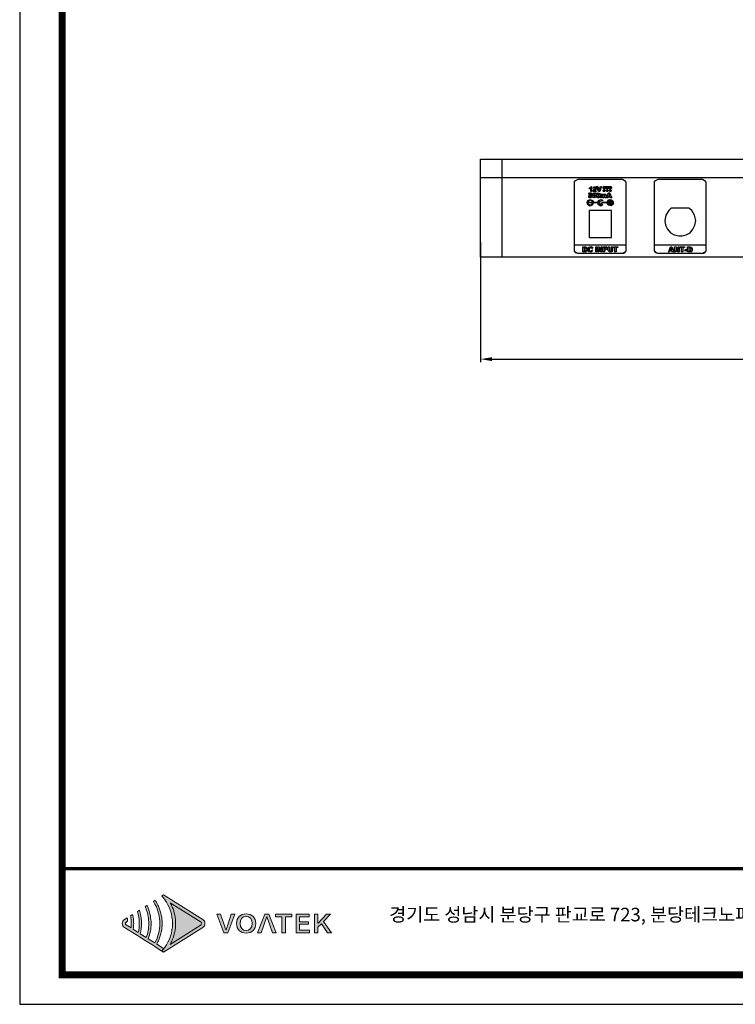
# Model space of a CAD drawing. Units: millimetres. Extents: x 0 to 1205, y 0 to 850.
# Drawn here: x 0 to 309, y 0 to 425 of the extents above; entities that cross this region are included whole.
import ezdxf

# ---------------------------------------------------------------- set-up
doc = ezdxf.new("R2010")
doc.units = ezdxf.units.MM
doc.header["$PDSIZE"] = -1
doc.layers.add('_Layer_', color=7, linetype='Continuous')
doc.layers.add('Layer 1', color=7, linetype='Continuous')
doc.layers.add('레이어 1', color=7, linetype='Continuous', lineweight=0)
doc.styles.add('SLDTEXTSTYLE0', font='txt')
doc.styles.get("Standard").update_dxf_attribs({"font": 'malgun.ttf'})
doc.dimstyles.new('ISO-25', dxfattribs={"dimtxt": 2.5, "dimasz": 2.5, "dimexe": 1.25, "dimexo": 0.625, "dimtad": 1, "dimtxsty": 'SLDTEXTSTYLE0', "dimcen": 2.5, "dimadec": 0, "dimazin": 0, "dimtfac": 1, "dimtmove": 0, "dimatfit": 3, "dimfxl": 1, "dimarcsym": 0})

# ---------------------------------------------------------------- blocks, each defined once
blk = doc.blocks.new('도각')
at = {"true_color": 0xe4720a}
h = blk.add_hatch(color=32, dxfattribs=at)
h.dxf.hatch_style = 1
edge = h.paths.add_edge_path()
edge.add_spline(control_points=[(8060, 7435), (8060, 7482), (8037, 7525), (7997, 7550), (7997, 7550), (7714, 7728), (7432, 7906)], knot_values=[3, 3, 3, 3, 4, 4, 4, 4.5, 4.5, 4.5, 4.5], degree=3, periodic=0)
edge.add_spline(control_points=[(7432, 7906), (7150, 8084), (6867, 8262), (6867, 8262)], knot_values=[4.5, 4.5, 4.5, 4.5, 5, 5, 5, 5], degree=3, periodic=0)
edge.add_spline(control_points=[(6867, 8262), (6867, 8262), (6864, 8260), (6864, 8260)], knot_values=[5.00001, 5.00001, 5.00001, 5.00001, 5.99999, 5.99999, 5.99999, 5.99999], degree=3, periodic=0)
edge.add_spline(control_points=[(6864, 8260), (6864, 8260), (6817, 8231), (6817, 8231)], knot_values=[6.00001, 6.00001, 6.00001, 6.00001, 7, 7, 7, 7], degree=3, periodic=0)
edge.add_spline(control_points=[(6817, 8231), (6831, 8215), (6844, 8199), (6858, 8182)], knot_values=[7, 7, 7, 7, 8, 8, 8, 8], degree=3, periodic=0)
edge.add_spline(control_points=[(6858, 8182), (6858, 8182), (6893, 8134), (6893, 8134)], knot_values=[8.00001, 8.00001, 8.00001, 8.00001, 9, 9, 9, 9], degree=3, periodic=0)
edge.add_spline(control_points=[(6893, 8134), (7041, 7934), (7122, 7690), (7123, 7446)], knot_values=[9, 9, 9, 9, 9.985907, 9.985907, 9.985907, 9.985907], degree=3, periodic=0)
edge.add_spline(control_points=[(7123, 7446), (7123, 7442), (7123, 7439), (7123, 7435)], knot_values=[9.985907, 9.985907, 9.985907, 9.985907, 9.999832, 9.999832, 9.999832, 9.999832], degree=3, periodic=0)
edge.add_line((7123, 7435), (7123, 7435))
edge.add_spline(control_points=[(7123, 7435), (7123, 7432), (7123, 7428), (7123, 7425)], knot_values=[11, 11, 11, 11, 11.014149, 11.014149, 11.014149, 11.014149], degree=3, periodic=0)
edge.add_spline(control_points=[(7123, 7425), (7122, 7181), (7040, 6936), (6893, 6736)], knot_values=[11.014149, 11.014149, 11.014149, 11.014149, 12, 12, 12, 12], degree=3, periodic=0)
edge.add_spline(control_points=[(6893, 6736), (6893, 6736), (6883, 6723), (6874, 6711)], knot_values=[12.00001, 12.00001, 12.00001, 12.00001, 12.517658, 12.517658, 12.517658, 12.517658], degree=3, periodic=0)
edge.add_spline(control_points=[(6874, 6711), (6875, 6710), (6875, 6710), (6875, 6710)], knot_values=[54.00001, 54.00001, 54.00001, 54.00001, 54.207017, 54.207017, 54.207017, 54.207017], degree=3, periodic=0)
edge.add_spline(control_points=[(6875, 6710), (6856, 6686), (6837, 6663), (6816, 6640)], knot_values=[53.000013, 53.000013, 53.000013, 53.000013, 54, 54, 54, 54], degree=3, periodic=0)
edge.add_spline(control_points=[(6816, 6640), (6817, 6640), (6864, 6610), (6864, 6610)], knot_values=[14.002478, 14.002478, 14.002478, 14.002478, 14.99999, 14.99999, 14.99999, 14.99999], degree=3, periodic=0)
edge.add_spline(control_points=[(6864, 6610), (6864, 6610), (6867, 6608), (6867, 6608)], knot_values=[0.00001, 0.00001, 0.00001, 0.00001, 0.99999, 0.99999, 0.99999, 0.99999], degree=3, periodic=0)
edge.add_spline(control_points=[(6867, 6608), (6867, 6608), (6867, 6608), (6867, 6608), (6867, 6608), (6867, 6608), (6867, 6608)], knot_values=[0.99999, 0.99999, 0.99999, 0.99999, 1, 1, 1, 1.00001, 1.00001, 1.00001, 1.00001], degree=3, periodic=0)
edge.add_spline(control_points=[(6867, 6608), (6867, 6608), (7997, 7320), (7997, 7320)], knot_values=[1.00001, 1.00001, 1.00001, 1.00001, 2, 2, 2, 2], degree=3, periodic=0)
edge.add_spline(control_points=[(7997, 7320), (8037, 7345), (8060, 7388), (8060, 7435)], knot_values=[2, 2, 2, 2, 3, 3, 3, 3], degree=3, periodic=0)
at = {"layer": 'Layer 1', "true_color": 0xffffff}
h = blk.add_hatch(color=7, dxfattribs=at)
h.dxf.hatch_style = 2
edge = h.paths.add_edge_path()
edge.add_spline(control_points=[(7948, 7397), (7948, 7397), (7054, 6833), (7054, 6833), (7078, 6875), (7099, 6917), (7118, 6961), (7180, 7108), (7213, 7272), (7214, 7435), (7213, 7599), (7180, 7763), (7118, 7910), (7099, 7953), (7078, 7996), (7054, 8037), (7054, 8037), (7948, 7474), (7948, 7474), (7962, 7465), (7970, 7451), (7970, 7435), (7970, 7419), (7962, 7405), (7948, 7397)], knot_values=[0, 0, 0, 0, 1, 1, 1, 2, 2, 2, 3, 3, 3, 4, 4, 4, 5, 5, 5, 6, 6, 6, 7, 7, 7, 8, 8, 8, 8], degree=3, periodic=0)
edge = h.paths.add_edge_path()
edge.add_spline(control_points=[(6864, 6610), (6864, 6610), (6867, 6608), (6867, 6608), (6867, 6608), (7997, 7320), (7997, 7320), (8037, 7345), (8060, 7388), (8060, 7435), (8060, 7482), (8037, 7525), (7997, 7550), (7997, 7550), (6867, 8262), (6867, 8262), (6867, 8262), (6864, 8260), (6864, 8260), (6864, 8260), (6817, 8231), (6817, 8231), (6831, 8215), (6844, 8199), (6858, 8182), (6858, 8182), (6893, 8134), (6893, 8134), (7043, 7931), (7124, 7683), (7123, 7435), (7123, 7435), (7123, 7435), (7123, 7435), (7124, 7188), (7043, 6939), (6893, 6736), (6893, 6736), (6857, 6688), (6857, 6688), (6844, 6672), (6831, 6656), (6816, 6640), (6816, 6640), (6864, 6610), (6864, 6610)], knot_values=[0, 0, 0, 0, 1, 1, 1, 2, 2, 2, 3, 3, 3, 4, 4, 4, 5, 5, 5, 6, 6, 6, 7, 7, 7, 8, 8, 8, 9, 9, 9, 10, 10, 10, 11, 11, 11, 12, 12, 12, 13, 13, 13, 14, 14, 14, 15, 15, 15, 15], degree=3, periodic=0)
edge.add_line((6864, 6610), (6864, 6610))
at = {"layer": 'Layer 1', "true_color": 0x9a9695}
h = blk.add_hatch(color=252, dxfattribs=at)
h.dxf.hatch_style = 2
edge = h.paths.add_edge_path()
edge.add_spline(control_points=[(6867, 6715), (6867, 6715), (6668, 6841), (6668, 6841), (6691, 6881), (6711, 6922), (6730, 6965), (6792, 7113), (6824, 7274), (6825, 7435), (6824, 7596), (6792, 7757), (6730, 7905), (6711, 7948), (6691, 7989), (6668, 8030), (6653, 8056), (6637, 8082), (6620, 8107), (6620, 8107), (6570, 8075), (6570, 8075), (6586, 8049), (6601, 8023), (6616, 7997), (6708, 7824), (6758, 7630), (6757, 7435), (6758, 7240), (6708, 7046), (6615, 6874), (6615, 6874), (6422, 6996), (6422, 6996), (6476, 7135), (6505, 7285), (6505, 7435), (6504, 7585), (6476, 7735), (6422, 7875), (6418, 7885), (6414, 7895), (6410, 7905), (6402, 7923), (6394, 7941), (6385, 7959), (6385, 7959), (6331, 7925), (6331, 7925), (6344, 7897), (6356, 7868), (6366, 7839), (6413, 7710), (6438, 7573), (6437, 7435), (6438, 7297), (6413, 7160), (6366, 7031), (6366, 7031), (6194, 7140), (6194, 7140), (6218, 7236), (6231, 7336), (6231, 7435), (6230, 7535), (6218, 7634), (6194, 7731), (6186, 7761), (6177, 7791), (6167, 7821), (6167, 7821), (6110, 7785), (6110, 7785), (6119, 7755), (6127, 7724), (6134, 7693), (6153, 7609), (6163, 7522), (6163, 7435), (6163, 7348), (6153, 7262), (6134, 7177), (6134, 7177), (5990, 7268), (5990, 7268), (5998, 7324), (6002, 7379), (6002, 7435), (6002, 7491), (5997, 7547), (5990, 7602), (5985, 7634), (5979, 7667), (5972, 7698), (5972, 7698), (5913, 7661), (5913, 7661), (5919, 7628), (5924, 7596), (5927, 7563), (5932, 7520), (5934, 7478), (5934, 7435), (5934, 7393), (5932, 7350), (5927, 7308), (5927, 7308), (5786, 7397), (5786, 7397), (5772, 7405), (5765, 7419), (5765, 7435), (5765, 7451), (5772, 7465), (5786, 7474), (5786, 7474), (5828, 7500), (5828, 7500), (5827, 7512), (5827, 7523), (5826, 7535), (5823, 7557), (5820, 7578), (5816, 7600), (5816, 7600), (5737, 7550), (5737, 7550), (5698, 7525), (5674, 7482), (5674, 7435), (5674, 7388), (5698, 7345), (5737, 7320), (5737, 7320), (5913, 7210), (5913, 7210), (5913, 7210), (5972, 7172), (5972, 7172), (5972, 7172), (6110, 7085), (6110, 7085), (6110, 7085), (6167, 7049), (6167, 7049), (6167, 7049), (6331, 6946), (6331, 6946), (6331, 6946), (6386, 6911), (6386, 6911), (6386, 6911), (6570, 6795), (6570, 6795), (6570, 6795), (6620, 6763), (6620, 6763), (6620, 6763), (6816, 6640), (6816, 6640), (6837, 6663), (6856, 6686), (6875, 6710), (6875, 6710), (6867, 6715), (6867, 6715)], knot_values=[0, 0, 0, 0, 1, 1, 1, 2, 2, 2, 3, 3, 3, 4, 4, 4, 5, 5, 5, 6, 6, 6, 7, 7, 7, 8, 8, 8, 9, 9, 9, 10, 10, 10, 11, 11, 11, 12, 12, 12, 13, 13, 13, 14, 14, 14, 15, 15, 15, 16, 16, 16, 17, 17, 17, 18, 18, 18, 19, 19, 19, 20, 20, 20, 21, 21, 21, 22, 22, 22, 23, 23, 23, 24, 24, 24, 25, 25, 25, 26, 26, 26, 27, 27, 27, 28, 28, 28, 29, 29, 29, 30, 30, 30, 31, 31, 31, 32, 32, 32, 33, 33, 33, 34, 34, 34, 35, 35, 35, 36, 36, 36, 37, 37, 37, 38, 38, 38, 39, 39, 39, 40, 40, 40, 41, 41, 41, 42, 42, 42, 43, 43, 43, 44, 44, 44, 45, 45, 45, 46, 46, 46, 47, 47, 47, 48, 48, 48, 49, 49, 49, 50, 50, 50, 51, 51, 51, 52, 52, 52, 53, 53, 53, 54, 54, 54, 55, 55, 55, 55], degree=3, periodic=0)
at = {"layer": 'Layer 1', "true_color": 0xe4720a}
h = blk.add_hatch(color=32, dxfattribs=at)
h.dxf.hatch_style = 2
edge = h.paths.add_edge_path()
edge.add_spline(control_points=[(8727, 7425), (8706, 7364), (8690, 7312), (8669, 7250), (8669, 7250), (8664, 7250), (8664, 7250), (8642, 7312), (8628, 7364), (8606, 7425), (8606, 7425), (8511, 7702), (8511, 7702), (8511, 7702), (8404, 7702), (8404, 7702), (8404, 7702), (8605, 7168), (8605, 7168), (8605, 7168), (8724, 7168), (8724, 7168), (8724, 7168), (8925, 7702), (8925, 7702), (8925, 7702), (8822, 7702), (8822, 7702), (8822, 7702), (8727, 7425), (8727, 7425)], knot_values=[0, 0, 0, 0, 1, 1, 1, 2, 2, 2, 3, 3, 3, 4, 4, 4, 5, 5, 5, 6, 6, 6, 7, 7, 7, 8, 8, 8, 9, 9, 9, 10, 10, 10, 10], degree=3, periodic=0)
h = blk.add_hatch(color=32, dxfattribs=at)
h.dxf.hatch_style = 2
edge = h.paths.add_edge_path()
edge.add_spline(control_points=[(9251, 7712), (9086, 7712), (8972, 7609), (8972, 7437), (8972, 7265), (9086, 7158), (9251, 7158), (9415, 7158), (9530, 7265), (9530, 7437), (9530, 7609), (9415, 7712), (9251, 7712)], knot_values=[0, 0, 0, 0, 1, 1, 1, 2, 2, 2, 3, 3, 3, 4, 4, 4, 4], degree=3, periodic=0)
edge = h.paths.add_edge_path()
edge.add_spline(control_points=[(9251, 7232), (9144, 7232), (9075, 7311), (9075, 7437), (9075, 7563), (9144, 7639), (9251, 7639), (9357, 7639), (9427, 7563), (9427, 7437), (9427, 7311), (9357, 7232), (9251, 7232)], knot_values=[0, 0, 0, 0, 1, 1, 1, 2, 2, 2, 3, 3, 3, 4, 4, 4, 4], degree=3, periodic=0)
h = blk.add_hatch(color=32, dxfattribs=at)
h.dxf.hatch_style = 2
h.paths.add_polyline_path([(9791, 7702), (9578, 7168), (9681, 7168), (9845, 7636), (10013, 7168), (10120, 7168), (9907, 7702)])
h = blk.add_hatch(color=32, dxfattribs=at)
h.dxf.hatch_style = 2
h.paths.add_polyline_path([(10096, 7631), (10285, 7631), (10285, 7168), (10386, 7168), (10386, 7631), (10575, 7631), (10575, 7702), (10096, 7702)])
h = blk.add_hatch(color=32, dxfattribs=at)
h.dxf.hatch_style = 2
h.paths.add_polyline_path([(10795, 7412), (11055, 7412), (11055, 7483), (10795, 7483), (10795, 7631), (11073, 7631), (11073, 7702), (10694, 7702), (10694, 7168), (11082, 7168), (11082, 7239), (10795, 7239)])
h = blk.add_hatch(color=32, dxfattribs=at)
h.dxf.hatch_style = 2
h.paths.add_polyline_path([(11487, 7496), (11685, 7702), (11573, 7702), (11329, 7449), (11326, 7449), (11326, 7702), (11225, 7702), (11225, 7168), (11326, 7168), (11326, 7329), (11425, 7429), (11606, 7168), (11718, 7168)])
at = {"color": 30, "true_color": 0xf26722}
for p, q in [((7123, 7446), (7123, 7425)), ((7123, 7435), (7123, 7435)), ((7123, 7435), (7123, 7435)), ((6864, 6610), (6816, 6640)), ((6867, 6608), (6864, 6610)), ((6864, 6610), (6864, 6610)), ((6864, 6610), (6864, 6610)), ((6864, 6610), (6864, 6610)), ((6864, 6610), (6864, 6610)), ((6864, 6610), (6864, 6610)), ((6864, 6610), (6864, 6610)), ((6864, 6610), (6864, 6610)), ((6864, 6610), (6864, 6610))]:
    blk.add_line(p, q, dxfattribs=at)
at = {"color": 0}
blk.add_lwpolyline([(83409, 62000), (2709, 62000), (2709, 5100), (83409, 5100)], close=True, dxfattribs=at)
at = {"color": 0, "const_width": 204}
blk.add_lwpolyline([(3938, 61146), (82180, 61146), (82180, 5954), (3938, 5954)], close=True, dxfattribs=at)
at = {"color": 0, "const_width": 102}
blk.add_lwpolyline([(3938, 9019), (82180, 9019)], dxfattribs=at)
at = {"layer": 'Layer 1', "lineweight": 0}
for points in [[(9791, 7702), (9578, 7168), (9681, 7168), (9845, 7636), (10013, 7168), (10120, 7168), (9907, 7702), (9791, 7702)], [(10096, 7631), (10285, 7631), (10285, 7168), (10386, 7168), (10386, 7631), (10575, 7631), (10575, 7702), (10096, 7702), (10096, 7631)], [(10795, 7412), (11055, 7412), (11055, 7483), (10795, 7483), (10795, 7631), (11073, 7631), (11073, 7702), (10694, 7702), (10694, 7168), (11082, 7168), (11082, 7239), (10795, 7239), (10795, 7412)], [(11487, 7496), (11685, 7702), (11573, 7702), (11329, 7449), (11326, 7449), (11326, 7702), (11225, 7702), (11225, 7168), (11326, 7168), (11326, 7329), (11425, 7429), (11606, 7168), (11718, 7168), (11487, 7496)]]:
    blk.add_lwpolyline(points, dxfattribs=at)
at = {"layer": 'Layer 1', "color": 30, "lineweight": 0, "true_color": 0xf26722}
blk.add_open_spline([(6864, 6610), (6864, 6610), (6867, 6608), (6867, 6608), (6867, 6608), (7997, 7320), (7997, 7320), (8037, 7345), (8060, 7388), (8060, 7435), (8060, 7482), (8037, 7525), (7997, 7550), (7997, 7550), (6867, 8262), (6867, 8262), (6867, 8262), (6864, 8260), (6864, 8260), (6864, 8260), (6817, 8231), (6817, 8231), (6831, 8215), (6844, 8199), (6858, 8182), (6858, 8182), (6893, 8134), (6893, 8134), (7043, 7931), (7124, 7683), (7123, 7435), (7123, 7435), (7123, 7435), (7123, 7435), (7124, 7188), (7043, 6939), (6893, 6736), (6893, 6736), (6857, 6688), (6857, 6688), (6844, 6672), (6831, 6656), (6816, 6640), (6816, 6640), (6864, 6610), (6864, 6610)], degree=3, knots=[0, 0, 0, 0, 1, 1, 1, 2, 2, 2, 3, 3, 3, 4, 4, 4, 5, 5, 5, 6, 6, 6, 7, 7, 7, 8, 8, 8, 9, 9, 9, 10, 10, 10, 11, 11, 11, 12, 12, 12, 13, 13, 13, 14, 14, 14, 15, 15, 15, 15], dxfattribs=at)
at = {"layer": 'Layer 1', "lineweight": 0}
for points, knots in [([(6867, 6715), (6867, 6715), (6668, 6841), (6668, 6841), (6691, 6881), (6711, 6922), (6730, 6965), (6792, 7113), (6824, 7274), (6825, 7435), (6824, 7596), (6792, 7757), (6730, 7905), (6711, 7948), (6691, 7989), (6668, 8030), (6653, 8056), (6637, 8082), (6620, 8107), (6620, 8107), (6570, 8075), (6570, 8075), (6586, 8049), (6601, 8023), (6616, 7997), (6708, 7824), (6758, 7630), (6757, 7435), (6758, 7240), (6708, 7046), (6615, 6874), (6615, 6874), (6422, 6996), (6422, 6996), (6476, 7135), (6505, 7285), (6505, 7435), (6504, 7585), (6476, 7735), (6422, 7875), (6418, 7885), (6414, 7895), (6410, 7905), (6402, 7923), (6394, 7941), (6385, 7959), (6385, 7959), (6331, 7925), (6331, 7925), (6344, 7897), (6356, 7868), (6366, 7839), (6413, 7710), (6438, 7573), (6437, 7435), (6438, 7297), (6413, 7160), (6366, 7031), (6366, 7031), (6194, 7140), (6194, 7140), (6218, 7236), (6231, 7336), (6231, 7435), (6230, 7535), (6218, 7634), (6194, 7731), (6186, 7761), (6177, 7791), (6167, 7821), (6167, 7821), (6110, 7785), (6110, 7785), (6119, 7755), (6127, 7724), (6134, 7693), (6153, 7609), (6163, 7522), (6163, 7435), (6163, 7348), (6153, 7262), (6134, 7177), (6134, 7177), (5990, 7268), (5990, 7268), (5998, 7324), (6002, 7379), (6002, 7435), (6002, 7491), (5997, 7547), (5990, 7602), (5985, 7634), (5979, 7667), (5972, 7698), (5972, 7698), (5913, 7661), (5913, 7661), (5919, 7628), (5924, 7596), (5927, 7563), (5932, 7520), (5934, 7478), (5934, 7435), (5934, 7393), (5932, 7350), (5927, 7308), (5927, 7308), (5786, 7397), (5786, 7397), (5772, 7405), (5765, 7419), (5765, 7435), (5765, 7451), (5772, 7465), (5786, 7474), (5786, 7474), (5828, 7500), (5828, 7500), (5827, 7512), (5827, 7523), (5826, 7535), (5823, 7557), (5820, 7578), (5816, 7600), (5816, 7600), (5737, 7550), (5737, 7550), (5698, 7525), (5674, 7482), (5674, 7435), (5674, 7388), (5698, 7345), (5737, 7320), (5737, 7320), (5913, 7210), (5913, 7210), (5913, 7210), (5972, 7172), (5972, 7172), (5972, 7172), (6110, 7085), (6110, 7085), (6110, 7085), (6167, 7049), (6167, 7049), (6167, 7049), (6331, 6946), (6331, 6946), (6331, 6946), (6386, 6911), (6386, 6911), (6386, 6911), (6570, 6795), (6570, 6795), (6570, 6795), (6620, 6763), (6620, 6763), (6620, 6763), (6816, 6640), (6816, 6640), (6837, 6663), (6856, 6686), (6875, 6710), (6875, 6710), (6867, 6715), (6867, 6715)], [0, 0, 0, 0, 1, 1, 1, 2, 2, 2, 3, 3, 3, 4, 4, 4, 5, 5, 5, 6, 6, 6, 7, 7, 7, 8, 8, 8, 9, 9, 9, 10, 10, 10, 11, 11, 11, 12, 12, 12, 13, 13, 13, 14, 14, 14, 15, 15, 15, 16, 16, 16, 17, 17, 17, 18, 18, 18, 19, 19, 19, 20, 20, 20, 21, 21, 21, 22, 22, 22, 23, 23, 23, 24, 24, 24, 25, 25, 25, 26, 26, 26, 27, 27, 27, 28, 28, 28, 29, 29, 29, 30, 30, 30, 31, 31, 31, 32, 32, 32, 33, 33, 33, 34, 34, 34, 35, 35, 35, 36, 36, 36, 37, 37, 37, 38, 38, 38, 39, 39, 39, 40, 40, 40, 41, 41, 41, 42, 42, 42, 43, 43, 43, 44, 44, 44, 45, 45, 45, 46, 46, 46, 47, 47, 47, 48, 48, 48, 49, 49, 49, 50, 50, 50, 51, 51, 51, 52, 52, 52, 53, 53, 53, 54, 54, 54, 55, 55, 55, 55]), ([(7948, 7397), (7948, 7397), (7054, 6833), (7054, 6833), (7078, 6875), (7099, 6917), (7118, 6961), (7180, 7108), (7213, 7272), (7214, 7435), (7213, 7599), (7180, 7763), (7118, 7910), (7099, 7953), (7078, 7996), (7054, 8037), (7054, 8037), (7948, 7474), (7948, 7474), (7962, 7465), (7970, 7451), (7970, 7435), (7970, 7419), (7962, 7405), (7948, 7397)], [0, 0, 0, 0, 1, 1, 1, 2, 2, 2, 3, 3, 3, 4, 4, 4, 5, 5, 5, 6, 6, 6, 7, 7, 7, 8, 8, 8, 8]), ([(8727, 7425), (8706, 7364), (8690, 7312), (8669, 7250), (8669, 7250), (8664, 7250), (8664, 7250), (8642, 7312), (8628, 7364), (8606, 7425), (8606, 7425), (8511, 7702), (8511, 7702), (8511, 7702), (8404, 7702), (8404, 7702), (8404, 7702), (8605, 7168), (8605, 7168), (8605, 7168), (8724, 7168), (8724, 7168), (8724, 7168), (8925, 7702), (8925, 7702), (8925, 7702), (8822, 7702), (8822, 7702), (8822, 7702), (8727, 7425), (8727, 7425)], [0, 0, 0, 0, 1, 1, 1, 2, 2, 2, 3, 3, 3, 4, 4, 4, 5, 5, 5, 6, 6, 6, 7, 7, 7, 8, 8, 8, 9, 9, 9, 10, 10, 10, 10]), ([(9251, 7712), (9086, 7712), (8972, 7609), (8972, 7437), (8972, 7265), (9086, 7158), (9251, 7158), (9415, 7158), (9530, 7265), (9530, 7437), (9530, 7609), (9415, 7712), (9251, 7712)], [0, 0, 0, 0, 1, 1, 1, 2, 2, 2, 3, 3, 3, 4, 4, 4, 4]), ([(9251, 7232), (9144, 7232), (9075, 7311), (9075, 7437), (9075, 7563), (9144, 7639), (9251, 7639), (9357, 7639), (9427, 7563), (9427, 7437), (9427, 7311), (9357, 7232), (9251, 7232)], [0, 0, 0, 0, 1, 1, 1, 2, 2, 2, 3, 3, 3, 4, 4, 4, 4])]:
    blk.add_open_spline(points, degree=3, knots=knots, dxfattribs=at)
at = {"color": 0, "linetype": 'Continuous'}
blk.add_text('경기도 성남시 분당구 판교로 723, 분당테크노파크 B동 505호', height=391.72, dxfattribs=at).set_placement((13383, 7497))
blk = doc.blocks.new('*D43')
at = {"layer": '_Layer_', "color": 0, "lineweight": -2, "transparency": 16777216}
for p, q in [((618.85, 339.14), (618.85, 277.2)), ((198.85, 328.99), (198.85, 277.2)), ((203.85, 278.45), (613.85, 278.45))]:
    blk.add_line(p, q, dxfattribs=at)
at = {"layer": '_Layer_', "color": 0, "transparency": 16777216}
for points in [[(203.85, 279.28), (203.85, 277.62), (198.85, 278.45)], [(613.85, 279.28), (613.85, 277.62), (618.85, 278.45)]]:
    blk.add_solid(points, dxfattribs=at)
at = {"layer": 'Defpoints', "color": 0, "transparency": 16777216}
for p in [(618.85, 339.76), (198.85, 329.61), (618.85, 278.45)]:
    blk.add_point(p, dxfattribs=at)
at = {"layer": '_Layer_', "color": 0, "transparency": 16777216, "insert": (408.85, 284.08), "char_height": 10, "attachment_point": 5, "style": 'SLDTEXTSTYLE0'}
blk.add_mtext('420', dxfattribs=at)

msp = doc.modelspace()

# ---------------------------------------------------------------- linework, layer by layer
at = {"layer": '레이어 1', "lineweight": -3}
for points in [[(313.533, 356.675), (292.051, 356.675), (281.733, 356.675), (271.922, 356.675), (262.619, 356.675), (253.654, 356.675), (245.366, 356.675), (237.585, 356.675), (230.312, 356.675), (223.884, 356.675), (217.964, 356.675), (212.72, 356.675), (208.322, 356.675), (204.77, 356.675), (201.894, 356.675), (200.034, 356.675), (199.019, 356.675), (198.85, 356.675), (198.85, 356.844), (198.85, 357.69), (198.85, 359.212), (198.85, 362.934), (198.85, 364.287), (198.85, 364.794), (199.357, 364.794), (200.71, 364.794), (202.909, 364.794), (206.123, 364.794), (210.014, 364.794), (214.75, 364.794), (220.163, 364.794), (226.421, 364.794), (233.187, 364.794), (240.63, 364.794), (248.58, 364.794), (257.206, 364.794), (266.341, 364.794), (275.813, 364.794), (285.793, 364.794), (296.28, 364.794), (318.1, 364.794)], [(253.485, 346.188), (253.993, 347.034), (254.5, 347.372), (255.346, 347.203), (256.022, 346.526), (256.022, 345.342), (255.177, 344.666), (253.993, 344.835), (253.485, 345.85)], [(313.533, 322.507), (296.28, 322.507), (279.872, 322.507), (264.48, 322.507), (250.271, 322.507), (243.844, 322.507), (237.585, 322.507), (231.834, 322.507), (226.421, 322.507), (221.347, 322.507), (216.949, 322.507), (212.72, 322.507), (209.168, 322.507), (206.123, 322.507), (203.586, 322.507), (201.556, 322.507), (200.034, 322.507), (199.188, 322.507), (198.85, 322.507)]]:
    msp.add_lwpolyline(points, dxfattribs=at)
for points in [[(198.85, 364.794), (199.357, 364.794), (200.879, 364.794), (205.108, 364.794), (206.8, 364.794), (207.815, 364.794), (207.984, 364.794), (207.984, 364.456), (207.984, 363.779), (207.984, 361.581), (207.984, 358.198), (207.984, 354.138), (207.984, 349.571), (207.984, 339.76), (207.984, 335.024), (207.984, 330.626), (207.984, 327.074), (207.984, 324.368), (207.984, 322.845), (207.984, 322.507), (207.138, 322.507), (205.447, 322.507), (203.417, 322.507), (201.387, 322.507), (199.695, 322.507), (198.85, 322.507), (198.85, 322.676), (198.85, 323.014), (198.85, 324.875), (198.85, 327.751), (198.85, 331.472), (198.85, 335.87), (198.85, 345.68), (198.85, 350.586), (198.85, 354.984), (198.85, 359.043), (198.85, 362.088), (198.85, 364.118), (198.85, 364.625)], [(240.968, 356.168), (241.306, 356.168), (241.983, 356.168), (244.689, 356.168), (248.241, 356.168), (252.301, 356.168), (256.022, 356.168), (258.729, 356.168), (259.744, 356.168), (260.082, 356.168), (260.42, 355.999), (261.435, 355.322), (261.604, 354.645), (261.604, 354.307), (261.604, 353.63), (261.604, 352.108), (261.604, 349.909), (261.604, 344.665), (261.604, 338.745), (261.604, 332.825), (261.604, 330.288), (261.604, 328.258), (261.604, 326.566), (261.604, 325.721), (261.604, 325.213), (261.435, 324.706), (260.251, 324.029), (259.744, 324.029), (258.898, 324.029), (257.714, 324.029), (254.5, 324.029), (250.44, 324.029), (246.55, 324.029), (243.336, 324.029), (242.152, 324.029), (241.306, 324.029), (240.799, 324.029), (239.615, 324.706), (239.446, 325.213), (239.446, 325.721), (239.446, 326.566), (239.446, 328.258), (239.446, 330.288), (239.446, 332.825), (239.446, 338.745), (239.446, 344.665), (239.446, 349.909), (239.446, 352.108), (239.446, 353.63), (239.446, 354.307), (239.446, 354.476), (239.446, 354.984), (239.784, 355.491)], [(246.719, 350.755), (246.381, 350.755), (246.381, 351.939), (246.381, 352.277), (246.212, 352.277), (245.873, 351.939), (245.704, 352.108), (245.873, 352.446), (246.719, 352.954), (246.719, 352.785), (246.719, 351.939), (246.719, 351.093)], [(248.749, 351.093), (248.749, 350.755), (248.411, 350.755), (247.565, 350.755), (247.396, 350.755), (247.396, 351.093), (248.072, 351.77), (248.411, 352.108), (248.241, 352.446), (248.072, 352.616), (247.734, 352.277), (247.396, 352.277), (247.734, 352.785), (248.58, 352.785), (248.749, 352.277), (248.749, 351.939), (248.072, 351.093), (248.241, 351.093)], [(249.764, 350.755), (249.595, 351.093), (249.425, 351.77), (249.087, 352.616), (248.918, 352.954), (249.425, 352.954), (249.933, 351.262), (250.61, 352.954), (251.117, 352.954), (250.948, 352.616), (250.61, 351.77), (250.44, 351.093), (250.271, 350.755)], [(251.794, 352.785), (251.963, 352.785), (252.47, 352.785), (254.162, 352.785), (255.177, 352.785), (255.346, 352.616), (255.346, 352.277), (255.007, 352.108), (253.485, 352.108), (252.132, 352.108), (251.794, 352.108), (251.794, 352.277)], [(255.346, 352.785), (254.838, 352.785), (254.162, 352.785), (252.132, 352.785), (251.794, 352.785), (251.794, 352.446), (251.963, 352.108), (253.654, 352.108), (254.669, 352.108), (255.177, 352.108), (255.346, 352.277)], [(275.475, 356.168), (275.813, 356.168), (276.49, 356.168), (279.196, 356.168), (282.748, 356.168), (286.808, 356.168), (290.529, 356.168), (293.405, 356.168), (294.25, 356.168), (294.589, 356.168), (294.927, 355.999), (295.942, 355.322), (296.111, 354.645), (296.111, 354.307), (296.111, 353.63), (296.111, 352.108), (296.111, 349.909), (296.111, 344.665), (296.111, 338.745), (296.111, 332.825), (296.111, 330.288), (296.111, 328.258), (296.111, 326.566), (296.111, 325.721), (296.111, 325.213), (295.942, 324.706), (294.758, 324.029), (294.25, 324.029), (293.405, 324.029), (292.22, 324.029), (289.007, 324.029), (285.116, 324.029), (281.057, 324.029), (277.843, 324.029), (276.659, 324.029), (275.813, 324.029), (275.305, 324.029), (274.121, 324.706), (273.952, 325.213), (273.952, 325.721), (273.952, 326.566), (273.952, 328.258), (273.952, 330.288), (273.952, 332.825), (273.952, 338.745), (273.952, 344.665), (273.952, 349.909), (273.952, 352.108), (273.952, 353.63), (273.952, 354.307), (273.952, 354.476), (273.952, 354.984), (274.291, 355.491)], [(245.873, 349.233), (245.535, 349.74), (245.873, 350.247), (246.381, 350.247), (246.719, 350.078), (246.888, 349.571), (246.719, 349.233), (246.888, 348.387), (246.381, 348.049), (245.873, 348.049), (245.535, 348.556), (245.535, 348.894)], [(245.873, 349.74), (246.212, 349.402), (246.55, 349.74), (246.043, 349.909)], [(245.873, 348.725), (246.212, 348.387), (246.55, 348.894), (246.043, 349.063)], [(247.227, 348.556), (247.734, 348.556), (247.903, 348.387), (248.241, 348.556), (248.241, 348.894), (248.072, 349.233), (247.565, 349.063), (247.227, 349.063), (247.396, 349.233), (247.396, 349.909), (247.565, 350.247), (247.734, 350.247), (248.58, 350.247), (248.58, 349.909), (248.411, 349.909), (247.903, 349.909), (247.734, 349.571), (248.072, 349.571), (248.749, 349.063), (248.58, 348.387), (247.903, 348.049), (247.396, 348.218)], [(249.595, 350.247), (250.271, 349.909), (250.44, 348.894), (250.102, 348.049), (249.425, 348.049), (248.918, 348.725), (249.087, 349.909)], [(249.595, 349.909), (249.425, 349.74), (249.425, 348.894), (249.595, 348.387), (249.764, 348.387), (249.933, 348.556), (249.933, 349.571)], [(250.779, 349.571), (252.809, 349.571), (253.147, 349.233), (253.147, 349.063), (253.147, 348.387), (253.147, 348.049), (252.809, 348.049), (252.639, 348.049), (252.639, 348.556), (252.639, 349.233), (252.301, 349.402), (252.132, 349.063), (252.132, 348.556), (252.132, 348.049), (251.963, 348.049), (251.794, 348.049), (251.625, 348.218), (251.625, 348.894), (251.625, 349.063), (251.625, 349.402), (251.286, 349.233), (251.117, 348.725), (251.117, 348.049), (250.779, 348.049)], [(251.794, 351.432), (252.132, 351.432), (252.47, 351.432), (252.47, 350.924), (252.132, 350.924), (251.794, 350.924), (251.794, 351.093)], [(252.47, 351.431), (251.794, 351.431), (251.794, 351.093), (251.794, 350.924), (252.132, 350.924), (252.47, 350.924)], [(253.147, 351.432), (253.654, 351.432), (253.823, 351.432), (253.823, 350.924), (253.485, 350.924), (253.147, 350.924), (253.147, 351.093)], [(253.823, 351.431), (253.316, 351.431), (253.147, 351.093), (253.147, 350.924), (253.485, 350.924), (253.823, 350.924)], [(255.515, 348.049), (255.007, 348.049), (254.669, 348.556), (253.993, 348.556), (253.823, 348.387), (253.823, 348.049), (253.485, 348.049), (253.316, 348.049), (253.485, 348.725), (253.823, 349.571), (254.162, 350.247), (254.5, 350.247), (254.669, 350.078), (255.007, 349.402), (255.346, 348.387)], [(254.669, 348.894), (254.331, 349.74), (254.162, 348.894)], [(254.5, 351.432), (255.007, 351.432), (255.177, 351.432), (255.177, 350.924), (254.838, 350.924), (254.5, 350.924), (254.5, 351.093)], [(255.177, 351.431), (254.5, 351.431), (254.5, 351.093), (254.5, 350.924), (254.838, 350.924), (255.177, 350.924)], [(247.057, 346.695), (246.043, 347.034), (245.366, 346.526), (245.197, 345.68), (245.873, 345.004), (246.719, 345.004), (247.227, 345.68)], [(247.057, 345.85), (246.719, 345.85), (245.873, 345.85), (245.366, 345.85), (245.366, 346.188), (245.535, 346.188), (246.212, 346.188), (246.888, 346.188), (247.057, 346.188), (247.057, 346.019)], [(255.515, 346.695), (254.669, 347.034), (253.993, 346.526), (253.823, 345.68), (254.331, 345.004), (255.346, 345.004), (255.853, 345.68)], [(245.704, 342.636), (245.704, 342.467), (245.704, 341.959), (245.704, 339.929), (245.704, 334.686), (245.704, 332.318), (245.704, 331.134), (245.873, 330.964), (247.227, 330.964), (251.455, 330.964), (253.485, 330.964), (255.007, 330.964), (255.346, 330.964), (255.346, 331.979), (255.346, 334.178), (255.346, 336.885), (255.346, 339.422), (255.346, 341.621), (255.346, 342.636), (255.177, 342.636), (254.162, 342.636), (252.301, 342.636), (247.903, 342.636), (246.381, 342.636)], [(245.704, 342.636), (245.704, 342.467), (245.704, 341.959), (245.704, 339.929), (245.704, 334.686), (245.704, 332.318), (245.704, 331.134), (245.873, 330.964), (247.227, 330.964), (251.455, 330.964), (253.485, 330.964), (255.007, 330.964), (255.346, 330.964), (255.346, 331.979), (255.346, 334.178), (255.346, 336.885), (255.346, 339.422), (255.346, 341.621), (255.346, 342.636), (255.177, 342.636), (254.162, 342.636), (252.301, 342.636), (247.903, 342.636), (246.381, 342.636)], [(291.713, 338.238), (291.206, 340.606), (290.022, 342.636), (289.176, 343.312), (288.838, 343.651), (288.499, 343.651), (287.146, 343.651), (285.116, 343.651), (282.917, 343.651), (281.564, 343.651), (281.226, 343.651), (280.887, 343.312), (280.042, 342.636), (278.858, 340.606), (278.35, 338.238), (278.688, 336.208), (279.534, 334.517), (280.887, 332.994), (282.41, 332.148), (284.44, 331.641), (285.285, 331.641), (285.793, 331.641), (287.653, 332.148), (289.345, 332.994), (290.529, 334.517), (291.375, 336.208)], [(261.604, 327.751), (261.604, 327.412), (261.604, 326.736), (261.604, 325.552), (261.435, 324.706), (260.759, 324.029), (260.082, 324.029), (259.744, 324.029), (258.221, 324.029), (256.022, 324.029), (253.147, 324.029), (247.057, 324.029), (244.351, 324.029), (242.152, 324.029), (241.137, 324.029), (240.799, 324.029), (239.784, 324.367), (239.446, 325.382), (239.446, 326.228), (239.446, 327.412), (239.446, 327.751), (239.784, 327.751), (240.291, 327.751), (242.49, 327.751), (245.535, 327.751), (252.639, 327.751), (256.022, 327.751), (258.898, 327.751), (260.928, 327.751), (261.435, 327.751)], [(296.111, 327.751), (296.111, 327.412), (296.111, 326.736), (296.111, 325.552), (295.942, 324.706), (295.265, 324.029), (294.758, 324.029), (294.25, 324.029), (292.897, 324.029), (290.529, 324.029), (287.653, 324.029), (281.564, 324.029), (278.858, 324.029), (276.828, 324.029), (275.644, 324.029), (275.306, 324.029), (274.46, 324.367), (273.952, 325.382), (273.952, 326.228), (273.952, 327.412), (273.952, 327.751), (274.291, 327.751), (274.798, 327.751), (276.997, 327.751), (280.042, 327.751), (287.146, 327.751), (290.529, 327.751), (293.405, 327.751), (295.434, 327.751), (295.942, 327.751)], [(242.998, 326.905), (244.182, 326.905), (244.689, 326.736), (244.858, 326.059), (244.858, 325.382), (244.52, 324.706), (243.844, 324.706), (243.167, 324.706), (242.998, 324.706), (242.998, 325.044), (242.998, 326.228)], [(243.505, 326.566), (243.505, 326.059), (243.505, 325.213), (243.505, 325.044), (243.674, 325.044), (244.182, 325.044), (244.351, 325.213), (244.52, 325.89), (244.351, 326.397), (244.013, 326.566)], [(246.888, 325.552), (247.227, 325.213), (246.719, 324.706), (245.873, 324.706), (245.366, 325.552), (245.535, 326.736), (246.381, 327.074), (247.227, 326.736), (247.227, 326.397), (247.057, 326.228), (246.381, 326.566), (245.873, 326.397), (245.704, 325.552), (246.043, 325.044), (246.55, 325.044)], [(248.58, 324.706), (248.58, 325.213), (248.58, 326.228), (248.58, 326.905), (249.087, 326.905), (249.087, 326.736), (249.087, 325.89), (249.087, 324.875), (249.087, 324.706), (248.918, 324.706)], [(249.425, 324.706), (249.425, 325.213), (249.425, 326.397), (249.425, 326.905), (249.595, 326.905), (249.933, 326.905), (250.779, 325.721), (250.948, 325.382), (250.948, 326.059), (250.948, 326.736), (250.948, 326.905), (251.286, 326.905), (251.286, 325.89), (251.286, 324.875), (251.286, 324.706), (250.948, 324.706), (250.779, 324.875), (250.271, 325.552), (249.933, 326.228), (249.933, 325.89), (249.933, 324.706), (249.764, 324.706)], [(251.794, 324.706), (251.794, 324.875), (251.794, 325.552), (251.794, 326.736), (251.963, 326.905), (252.301, 326.905), (253.316, 326.905), (253.654, 326.397), (253.485, 325.721), (252.978, 325.552), (252.301, 325.552), (252.301, 325.044), (252.301, 324.706)], [(252.301, 326.566), (252.301, 326.059), (252.301, 325.89), (252.809, 325.89), (253.147, 326.228), (252.809, 326.566)], [(253.993, 326.905), (254.331, 326.905), (254.5, 326.736), (254.5, 325.721), (254.5, 325.382), (254.669, 325.044), (255.007, 325.044), (255.346, 325.213), (255.346, 325.552), (255.346, 325.89), (255.346, 326.397), (255.346, 326.905), (255.853, 326.905), (255.853, 326.397), (255.853, 325.552), (255.853, 325.213), (255.684, 324.875), (255.177, 324.706), (254.5, 324.706), (253.993, 325.382)], [(256.868, 324.706), (256.868, 325.044), (256.868, 325.721), (256.868, 326.397), (256.868, 326.566), (256.361, 326.566), (256.191, 326.566), (256.191, 326.905), (256.699, 326.905), (258.052, 326.905), (258.052, 326.736), (258.052, 326.566), (257.545, 326.566), (257.376, 326.397), (257.376, 325.044), (257.376, 324.706), (257.206, 324.706)], [(282.41, 324.706), (281.733, 324.706), (281.395, 325.213), (280.718, 325.213), (280.549, 325.044), (280.38, 324.706), (280.211, 324.706), (279.872, 324.706), (280.211, 325.213), (280.549, 326.228), (280.887, 326.905), (281.226, 326.905), (281.395, 326.905), (281.733, 326.059), (282.241, 325.044)], [(281.395, 325.552), (281.057, 326.397), (280.718, 325.552)], [(282.579, 324.706), (282.579, 325.213), (282.579, 326.397), (282.579, 326.905), (282.748, 326.905), (283.086, 326.905), (283.932, 325.721), (284.101, 325.382), (284.101, 326.059), (284.101, 326.736), (284.101, 326.905), (284.609, 326.905), (284.609, 325.89), (284.609, 324.875), (284.609, 324.706), (284.101, 324.706), (283.932, 324.875), (283.425, 325.552), (283.086, 326.228), (283.086, 325.89), (283.086, 324.706), (282.917, 324.706)], [(285.624, 324.706), (285.624, 325.044), (285.624, 325.721), (285.624, 326.397), (285.624, 326.566), (285.116, 326.566), (284.947, 326.566), (284.947, 326.905), (285.624, 326.905), (286.808, 326.905), (286.808, 326.736), (286.808, 326.566), (286.3, 326.566), (286.131, 326.397), (286.131, 325.044), (286.131, 324.706), (285.962, 324.706)], [(286.977, 325.213), (287.146, 325.721), (287.823, 325.721), (287.823, 325.552), (287.823, 325.213), (287.653, 325.213)], [(288.161, 326.905), (289.007, 326.905), (289.345, 326.905), (289.852, 326.736), (290.191, 326.059), (290.191, 325.382), (289.683, 324.706), (289.176, 324.706), (288.33, 324.706), (288.161, 324.706), (288.161, 325.044), (288.161, 326.228)], [(288.668, 326.566), (288.668, 326.059), (288.668, 325.213), (288.668, 325.044), (288.838, 325.044), (289.345, 325.044), (289.514, 325.213), (289.683, 325.89), (289.514, 326.397), (289.345, 326.566), (288.838, 326.566)]]:
    msp.add_lwpolyline(points, close=True, dxfattribs=at)
for points, knots in [([(247.565, 345.85), (247.565, 345.85), (247.227, 345.004), (247.227, 345.004), (247.227, 345.004), (246.212, 344.496), (246.212, 344.496), (246.212, 344.496), (245.197, 345.004), (245.197, 345.004), (245.197, 345.004), (244.858, 346.019), (244.858, 346.019), (244.858, 346.019), (245.197, 346.864), (245.197, 346.864), (245.197, 346.864), (246.212, 347.372), (246.212, 347.372)], [0, 0, 0, 0, 1, 1, 1, 2, 2, 2, 3, 3, 3, 4, 4, 4, 5, 5, 5, 6, 6, 6, 6]), ([(246.212, 347.372), (246.212, 347.372), (247.227, 346.864), (247.227, 346.864), (247.227, 346.864), (247.565, 346.188), (247.565, 346.188)], [0, 0, 0, 0, 1, 1, 1, 2, 2, 2, 2]), ([(250.779, 347.372), (250.779, 347.372), (251.625, 347.034), (251.625, 347.034), (251.625, 347.034), (251.455, 346.695), (251.455, 346.695), (251.455, 346.695), (250.779, 347.034), (250.779, 347.034), (250.779, 347.034), (249.933, 346.695), (249.933, 346.695), (249.933, 346.695), (249.595, 346.019), (249.595, 346.019), (249.595, 346.019), (249.933, 345.173), (249.933, 345.173), (249.933, 345.173), (250.779, 344.835), (250.779, 344.835), (250.779, 344.835), (251.455, 345.173), (251.455, 345.173), (251.455, 345.173), (251.625, 345.004), (251.625, 345.004), (251.625, 345.004), (250.779, 344.496), (250.779, 344.496), (250.779, 344.496), (249.764, 345.004), (249.764, 345.004), (249.764, 345.004), (249.426, 345.85), (249.426, 345.85)], [0, 0, 0, 0, 1, 1, 1, 2, 2, 2, 3, 3, 3, 4, 4, 4, 5, 5, 5, 6, 6, 6, 7, 7, 7, 8, 8, 8, 9, 9, 9, 10, 10, 10, 11, 11, 11, 12, 12, 12, 12]), ([(249.426, 346.188), (249.426, 346.188), (249.764, 346.864), (249.764, 346.864), (249.764, 346.864), (250.779, 347.372), (250.779, 347.372)], [0, 0, 0, 0, 1, 1, 1, 2, 2, 2, 2]), ([(251.286, 345.85), (251.286, 345.85), (251.117, 345.342), (251.117, 345.342), (251.117, 345.342), (250.61, 345.342), (250.61, 345.342), (250.61, 345.342), (250.271, 345.68), (250.271, 345.68), (250.271, 345.68), (250.102, 346.188), (250.102, 346.188), (250.102, 346.188), (250.61, 346.526), (250.61, 346.526), (250.61, 346.526), (251.286, 346.188), (251.286, 346.188), (251.286, 346.188), (253.485, 346.188), (253.485, 346.188)], [0, 0, 0, 0, 1, 1, 1, 2, 2, 2, 3, 3, 3, 4, 4, 4, 5, 5, 5, 6, 6, 6, 7, 7, 7, 7]), ([(254.669, 345.85), (254.669, 345.85), (253.993, 345.85), (253.993, 345.85), (253.993, 345.85), (253.993, 346.019), (253.993, 346.019), (253.993, 346.019), (253.993, 346.188), (253.993, 346.188), (253.993, 346.188), (254.669, 346.188), (254.669, 346.188)], [0, 0, 0, 0, 1, 1, 1, 2, 2, 2, 3, 3, 3, 4, 4, 4, 4]), ([(254.669, 346.188), (254.669, 346.188), (254.669, 346.695), (254.669, 346.695), (254.669, 346.695), (254.838, 346.695), (254.838, 346.695), (254.838, 346.695), (255.007, 346.695), (255.007, 346.695), (255.007, 346.695), (255.007, 346.188), (255.007, 346.188), (255.007, 346.188), (255.515, 346.188), (255.515, 346.188), (255.515, 346.188), (255.684, 346.019), (255.684, 346.019), (255.684, 346.019), (255.684, 345.85), (255.684, 345.85), (255.684, 345.85), (255.515, 345.85), (255.515, 345.85), (255.515, 345.85), (255.007, 345.85), (255.007, 345.85)], [0, 0, 0, 0, 1, 1, 1, 2, 2, 2, 3, 3, 3, 4, 4, 4, 5, 5, 5, 6, 6, 6, 7, 7, 7, 8, 8, 8, 9, 9, 9, 9]), ([(255.007, 345.85), (255.007, 345.85), (255.007, 345.173), (255.007, 345.173), (255.007, 345.173), (254.838, 345.173), (254.838, 345.173), (254.838, 345.173), (254.669, 345.173), (254.669, 345.173), (254.669, 345.173), (254.669, 345.85), (254.669, 345.85)], [0, 0, 0, 0, 1, 1, 1, 2, 2, 2, 3, 3, 3, 4, 4, 4, 4])]:
    msp.add_open_spline(points, degree=3, knots=knots, dxfattribs=at)
for points in [[(247.565, 346.188), (247.565, 346.188), (249.426, 346.188), (249.426, 346.188)], [(249.426, 345.85), (249.426, 345.85), (247.565, 345.85), (247.565, 345.85)], [(253.485, 345.85), (253.485, 345.85), (251.286, 345.85), (251.286, 345.85)]]:
    msp.add_open_spline(points, degree=3, dxfattribs=at)

# ---------------------------------------------------------------- block references
at = {"layer": '_Layer_', "xscale": 0.01493646924817572, "yscale": 0.01493646924817572, "zscale": 0.01493646924817572}
msp.add_blockref('도각', (-40.462, -76.179), dxfattribs=at)

# ---------------------------------------------------------------- dimensions: what is measured, and where the dimension line sits
at = {"layer": '_Layer_'}
dim = msp.add_linear_dim(base=(618.849, 278.45), p1=(198.85, 329.611), p2=(618.849, 339.76), dimstyle='ISO-25', override={"dimtxt": 10, "dimasz": 5}, dxfattribs=at)
dim.commit()
dim.dimension.update_dxf_attribs({"geometry": '*D43', "text_midpoint": (408.849, 278.45), "dimtype": 160})

doc.saveas('drawing.dxf')
